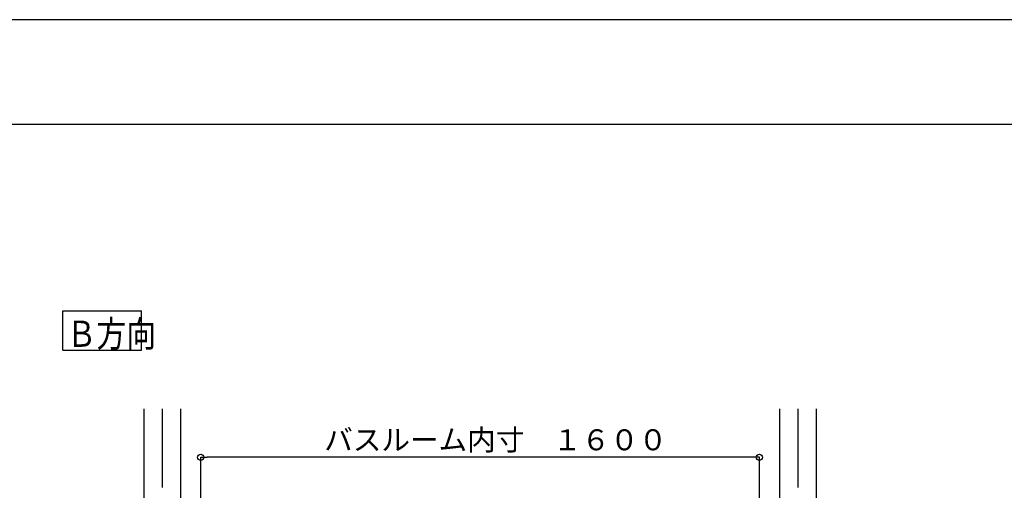
# Model space of a CAD drawing. Extents: x -405 to 205, y -16 to 288.
# Drawn here: x -244 to -150, y 239 to 284 of the extents above; entities that cross this region are included whole.
import ezdxf

# ---------------------------------------------------------------- set-up
doc = ezdxf.new("R2010")
doc.units = 0
doc.header["$MEASUREMENT"] = 0
doc.linetypes.add('CENTER', pattern=[12, 7.5, -1.5, 1.5, -1.5])
doc.layers.get('0').update_dxf_attribs({"linetype": 'CONTINUOUS'})
doc.layers.get('DEFPOINTS').update_dxf_attribs({"linetype": 'CONTINUOUS'})
doc.layers.add('VIEW0001', color=7, linetype='CONTINUOUS')
doc.layers.add('図面枠', color=3, linetype='CONTINUOUS')
doc.styles.get("Standard").update_dxf_attribs({"font": 'ROMANS', "bigfont": 'EXTFONT'})
doc.dimstyles.new('ISO-25', dxfattribs={"dimtxt": 2.5, "dimasz": 2.5, "dimexe": 1.25, "dimexo": 0.625, "dimtad": 1, "dimdec": 4, "dimdsep": 46, "dimtxsty": 'STANDARD', "dimcen": 2.5, "dimadec": 0, "dimazin": 0, "dimtfac": 1, "dimtdec": 4, "dimtmove": 0, "dimatfit": 3, "dimfxl": 1, "dimtolj": 1, "dimtzin": 0, "dimarcsym": 0})

# ---------------------------------------------------------------- blocks, each defined once
blk = doc.blocks.new('_ORIGIN')
at = {"color": 0, "linetype": 'ByBlock'}
blk.add_line((0, 0), (-1, 0), dxfattribs=at)
blk.add_circle((0, 0), 0.5, dxfattribs=at)
blk = doc.blocks.new('*D68')
at = {"color": 0}
for p, q in [((-226.727516, 235.851714), (-226.727516, 242.563379)), ((-173.994184, 242.563379), (-226.127516, 242.563379)), ((-173.394184, 235.851714), (-173.394184, 242.563379))]:
    blk.add_line(p, q, dxfattribs=at)
at = {"layer": 'DEFPOINTS', "color": 0}
for p in [(-226.727516, 242.563379), (-226.727516, 233.311714), (-173.394184, 233.311714)]:
    blk.add_point(p, dxfattribs=at)
at = {"color": 0, "xscale": 0.6, "yscale": 0.6, "zscale": 0.6, "rotation": 180}
blk.add_blockref('_ORIGIN', (-226.727516, 242.563379), dxfattribs=at)
at = {"color": 0, "xscale": 0.6, "yscale": 0.6, "zscale": 0.6}
blk.add_blockref('_ORIGIN', (-173.394184, 242.563379), dxfattribs=at)
at = {"color": 0, "linetype": 'Continuous'}
blk.add_text('バスルーム内寸\u3000１６００', height=2, dxfattribs=at).set_placement((-214.93435, 243.233443))

msp = doc.modelspace()

# ---------------------------------------------------------------- linework, layer by layer
at = {"layer": 'DEFPOINTS'}
msp.add_line((18.84671, 284.3075), (-401.15329, 284.3075), dxfattribs=at)
at = {"layer": 'VIEW0001', "color": 7, "linetype": 'Continuous'}
for p, q in [((-239.87962, 252.78958), (-239.87962, 256.53958)), ((-239.87962, 256.53958), (-232.37962, 256.53958)), ((-232.37962, 252.78958), (-232.37962, 256.53958)), ((-239.87962, 252.78958), (-232.37962, 252.78958)), ((-232.14441, 247.19666), (-232.14441, 161.69669)), ((-228.64441, 247.19666), (-228.64441, 161.69669)), ((-171.47775, 247.19666), (-171.47775, 161.69669)), ((-167.97775, 247.19666), (-167.97775, 161.69669))]:
    msp.add_line(p, q, dxfattribs=at)
at = {"layer": 'VIEW0001', "color": 7, "linetype": 'CENTER'}
for p, q in [((-230.39441, 247.19666), (-230.39441, 151.36332)), ((-169.72775, 247.19666), (-169.72775, 151.36331))]:
    msp.add_line(p, q, dxfattribs=at)
at = {"layer": '図面枠'}
msp.add_line((8.84671, 274.3075), (-391.15329, 274.3075), dxfattribs=at)

# ---------------------------------------------------------------- texts
at = {"layer": 'VIEW0001', "color": 7, "width": 0.833333}
msp.add_text('Ｂ方向', height=2.5, dxfattribs=at).set_placement((-239.52291, 253.10283))

# ---------------------------------------------------------------- dimensions: what is measured, and where the dimension line sits
at = {"layer": 'VIEW0001', "color": 7}
dim = msp.add_linear_dim(base=(-226.72752, 242.56338), p1=(-173.39418, 233.31171), p2=(-226.72752, 233.31171), text='バスルーム内寸\u3000１６００', dimstyle='ISO-25', override={"dimtxt": 2, "dimasz": 0.6, "dimexe": 0, "dimexo": 2.54, "dimgap": 0.5, "dimtad": 1, "dimtih": 0, "dimtoh": 0, "dimdsep": 46, "dimblk1": 'ORIGIN', "dimblk2": 'ORIGIN', "dimsah": 1, "dimse1": 0, "dimse2": 0, "dimtmove": 0}, dxfattribs=at)
dim.commit()
dim.dimension.update_dxf_attribs({"geometry": '*D68', "text_midpoint": (-200.05885, 242.56338), "dimtype": 160})

doc.saveas('drawing.dxf')
